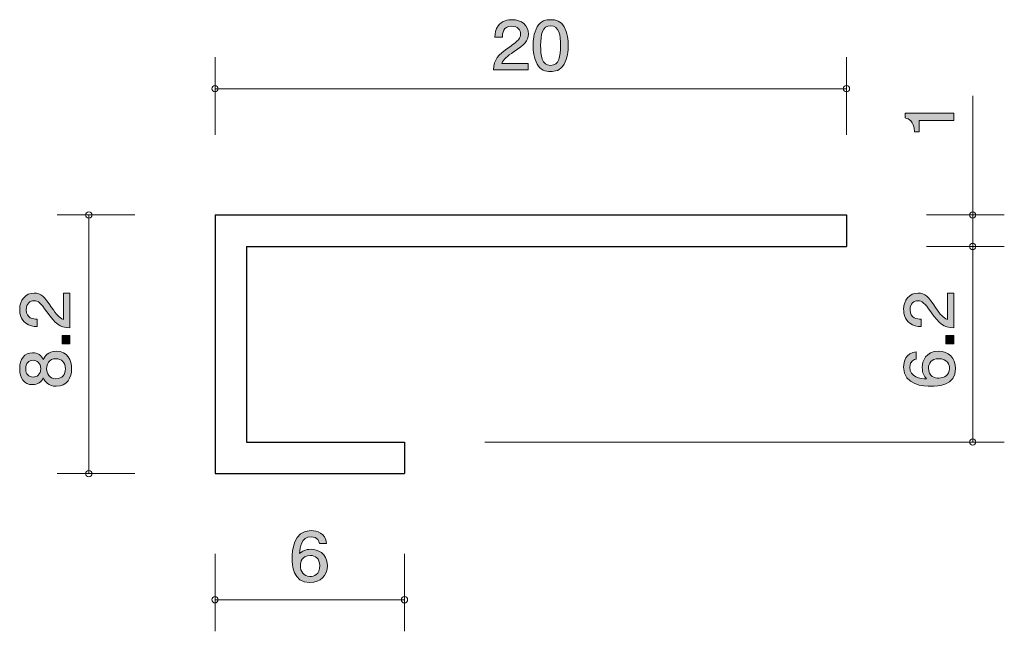
# Model space of a CAD drawing. Units: inches. Extents: x 48 to 79.2, y -98.9 to -79.5.
import ezdxf

# ---------------------------------------------------------------- set-up
doc = ezdxf.new("R2010")
doc.units = ezdxf.units.IN
doc.header["$MEASUREMENT"] = 0
doc.layers.add('_U+30EC_U+30A4_U+30E4_U+30FC 1', color=7, linetype='Continuous')

# ---------------------------------------------------------------- blocks, each defined once
blk = doc.blocks.new('block 2')
at = {"layer": '_U+30EC_U+30A4_U+30E4_U+30FC 1', "true_color": 0x221814}
h = blk.add_hatch(color=179, dxfattribs=at)
h.dxf.hatch_style = 2
edge = h.paths.add_edge_path()
edge.add_spline(control_points=[(49.013, -88.605), (49.172, -88.838), (49.246, -88.938), (49.389, -88.99), (49.389, -88.99), (49.389, -88.157), (49.389, -88.157), (49.389, -88.157), (49.595, -88.157), (49.595, -88.157), (49.595, -88.157), (49.595, -89.256), (49.595, -89.256), (49.237, -89.222), (49.159, -89.152), (48.86, -88.741), (48.662, -88.467), (48.594, -88.397), (48.456, -88.397), (48.338, -88.397), (48.207, -88.474), (48.207, -88.684), (48.207, -88.962), (48.437, -88.971), (48.554, -88.976), (48.554, -88.976), (48.554, -89.216), (48.554, -89.216), (48.427, -89.207), (48.315, -89.195), (48.196, -89.109), (48.035, -88.992), (48.002, -88.793), (48.002, -88.668), (48.002, -88.372), (48.186, -88.151), (48.459, -88.151), (48.687, -88.151), (48.787, -88.275), (49.013, -88.605)], knot_values=[0, 0, 0, 0, 1, 1, 1, 2, 2, 2, 3, 3, 3, 4, 4, 4, 5, 5, 5, 6, 6, 6, 7, 7, 7, 8, 8, 8, 9, 9, 9, 10, 10, 10, 11, 11, 11, 12, 12, 12, 13, 13, 13, 13], degree=3, periodic=1)
h = blk.add_hatch(color=179, dxfattribs=at)
h.dxf.hatch_style = 2
h.paths.add_polyline_path([(49.595, -89.761), (49.343, -89.761), (49.343, -89.492), (49.595, -89.492)])
h = blk.add_hatch(color=179, dxfattribs=at)
h.dxf.hatch_style = 2
edge = h.paths.add_edge_path()
edge.add_spline(control_points=[(49.645, -90.548), (49.645, -90.833), (49.508, -91.105), (49.159, -91.105), (48.903, -91.105), (48.808, -90.953), (48.746, -90.84), (48.687, -90.973), (48.573, -91.055), (48.412, -91.055), (48.137, -91.055), (48.002, -90.842), (48.002, -90.548), (48.002, -90.245), (48.145, -90.042), (48.412, -90.042), (48.573, -90.042), (48.687, -90.125), (48.746, -90.259), (48.797, -90.164), (48.892, -89.995), (49.155, -89.995), (49.529, -89.995), (49.645, -90.293), (49.645, -90.548)], knot_values=[0, 0, 0, 0, 1, 1, 1, 2, 2, 2, 3, 3, 3, 4, 4, 4, 5, 5, 5, 6, 6, 6, 7, 7, 7, 8, 8, 8, 8], degree=3, periodic=1)
edge = h.paths.add_edge_path()
edge.add_spline(control_points=[(48.194, -90.548), (48.194, -90.725), (48.289, -90.815), (48.425, -90.815), (48.547, -90.815), (48.666, -90.738), (48.666, -90.548), (48.666, -90.358), (48.547, -90.281), (48.425, -90.281), (48.289, -90.281), (48.194, -90.374), (48.194, -90.548)], knot_values=[0, 0, 0, 0, 1, 1, 1, 2, 2, 2, 3, 3, 3, 4, 4, 4, 4], degree=3, periodic=1)
edge = h.paths.add_edge_path()
edge.add_spline(control_points=[(48.854, -90.548), (48.854, -90.702), (48.941, -90.865), (49.144, -90.865), (49.349, -90.865), (49.451, -90.729), (49.451, -90.548), (49.451, -90.349), (49.328, -90.232), (49.15, -90.232), (48.928, -90.232), (48.854, -90.406), (48.854, -90.548)], knot_values=[0, 0, 0, 0, 1, 1, 1, 2, 2, 2, 3, 3, 3, 4, 4, 4, 4], degree=3, periodic=1)
at = {"layer": '_U+30EC_U+30A4_U+30E4_U+30FC 1', "lineweight": 0}
blk.add_lwpolyline([(49.595, -89.761), (49.343, -89.761), (49.343, -89.492), (49.595, -89.492), (49.595, -89.761)], dxfattribs=at)
for points, knots in [([(49.013, -88.605), (49.172, -88.838), (49.246, -88.938), (49.389, -88.99), (49.389, -88.99), (49.389, -88.157), (49.389, -88.157), (49.389, -88.157), (49.595, -88.157), (49.595, -88.157), (49.595, -88.157), (49.595, -89.256), (49.595, -89.256), (49.237, -89.222), (49.159, -89.152), (48.86, -88.741), (48.662, -88.467), (48.594, -88.397), (48.456, -88.397), (48.338, -88.397), (48.207, -88.474), (48.207, -88.684), (48.207, -88.962), (48.437, -88.971), (48.554, -88.976), (48.554, -88.976), (48.554, -89.216), (48.554, -89.216), (48.427, -89.207), (48.315, -89.195), (48.196, -89.109), (48.035, -88.992), (48.002, -88.793), (48.002, -88.668), (48.002, -88.372), (48.186, -88.151), (48.459, -88.151), (48.687, -88.151), (48.787, -88.275), (49.013, -88.605)], [0, 0, 0, 0, 1, 1, 1, 2, 2, 2, 3, 3, 3, 4, 4, 4, 5, 5, 5, 6, 6, 6, 7, 7, 7, 8, 8, 8, 9, 9, 9, 10, 10, 10, 11, 11, 11, 12, 12, 12, 13, 13, 13, 13]), ([(49.645, -90.548), (49.645, -90.833), (49.508, -91.105), (49.159, -91.105), (48.903, -91.105), (48.808, -90.953), (48.746, -90.84), (48.687, -90.973), (48.573, -91.055), (48.412, -91.055), (48.137, -91.055), (48.002, -90.842), (48.002, -90.548), (48.002, -90.245), (48.145, -90.042), (48.412, -90.042), (48.573, -90.042), (48.687, -90.125), (48.746, -90.259), (48.797, -90.164), (48.892, -89.995), (49.155, -89.995), (49.529, -89.995), (49.645, -90.293), (49.645, -90.548)], [0, 0, 0, 0, 1, 1, 1, 2, 2, 2, 3, 3, 3, 4, 4, 4, 5, 5, 5, 6, 6, 6, 7, 7, 7, 8, 8, 8, 8]), ([(48.194, -90.548), (48.194, -90.725), (48.289, -90.815), (48.425, -90.815), (48.547, -90.815), (48.666, -90.738), (48.666, -90.548), (48.666, -90.358), (48.547, -90.281), (48.425, -90.281), (48.289, -90.281), (48.194, -90.374), (48.194, -90.548)], [0, 0, 0, 0, 1, 1, 1, 2, 2, 2, 3, 3, 3, 4, 4, 4, 4]), ([(48.854, -90.548), (48.854, -90.702), (48.941, -90.865), (49.144, -90.865), (49.349, -90.865), (49.451, -90.729), (49.451, -90.548), (49.451, -90.349), (49.328, -90.232), (49.15, -90.232), (48.928, -90.232), (48.854, -90.406), (48.854, -90.548)], [0, 0, 0, 0, 1, 1, 1, 2, 2, 2, 3, 3, 3, 4, 4, 4, 4])]:
    blk.add_open_spline(points, degree=3, knots=knots, dxfattribs=at)
blk = doc.blocks.new('block 3')
at = {"layer": '_U+30EC_U+30A4_U+30E4_U+30FC 1', "true_color": 0x221814}
h = blk.add_hatch(color=179, dxfattribs=at)
h.dxf.hatch_style = 2
edge = h.paths.add_edge_path()
edge.add_spline(control_points=[(77.595, -82.683), (77.595, -82.683), (76.491, -82.683), (76.491, -82.683), (76.491, -82.683), (76.491, -83.036), (76.491, -83.036), (76.491, -83.036), (76.343, -83.036), (76.343, -83.036), (76.328, -82.681), (76.165, -82.631), (76.05, -82.6), (76.05, -82.6), (76.05, -82.444), (76.05, -82.444), (76.05, -82.444), (77.595, -82.444), (77.595, -82.444), (77.595, -82.444), (77.595, -82.683), (77.595, -82.683)], knot_values=[0, 0, 0, 0, 1, 1, 1, 2, 2, 2, 3, 3, 3, 4, 4, 4, 5, 5, 5, 6, 6, 6, 7, 7, 7, 7], degree=3, periodic=1)
at = {"layer": '_U+30EC_U+30A4_U+30E4_U+30FC 1', "lineweight": 0}
blk.add_open_spline([(77.595, -82.683), (77.595, -82.683), (76.491, -82.683), (76.491, -82.683), (76.491, -82.683), (76.491, -83.036), (76.491, -83.036), (76.491, -83.036), (76.343, -83.036), (76.343, -83.036), (76.328, -82.681), (76.165, -82.631), (76.05, -82.6), (76.05, -82.6), (76.05, -82.444), (76.05, -82.444), (76.05, -82.444), (77.595, -82.444), (77.595, -82.444), (77.595, -82.444), (77.595, -82.683), (77.595, -82.683)], degree=3, knots=[0, 0, 0, 0, 1, 1, 1, 2, 2, 2, 3, 3, 3, 4, 4, 4, 5, 5, 5, 6, 6, 6, 7, 7, 7, 7], dxfattribs=at)
blk = doc.blocks.new('block 4')
at = {"layer": '_U+30EC_U+30A4_U+30E4_U+30FC 1', "true_color": 0x221814}
h = blk.add_hatch(color=179, dxfattribs=at)
h.dxf.hatch_style = 2
edge = h.paths.add_edge_path()
edge.add_spline(control_points=[(77.013, -88.605), (77.172, -88.838), (77.246, -88.938), (77.39, -88.99), (77.39, -88.99), (77.39, -88.157), (77.39, -88.157), (77.39, -88.157), (77.595, -88.157), (77.595, -88.157), (77.595, -88.157), (77.595, -89.256), (77.595, -89.256), (77.237, -89.222), (77.159, -89.152), (76.861, -88.741), (76.662, -88.467), (76.594, -88.397), (76.457, -88.397), (76.338, -88.397), (76.207, -88.474), (76.207, -88.684), (76.207, -88.962), (76.438, -88.971), (76.554, -88.976), (76.554, -88.976), (76.554, -89.216), (76.554, -89.216), (76.427, -89.207), (76.315, -89.195), (76.197, -89.109), (76.036, -88.992), (76.002, -88.793), (76.002, -88.668), (76.002, -88.372), (76.186, -88.151), (76.459, -88.151), (76.687, -88.151), (76.787, -88.275), (77.013, -88.605)], knot_values=[0, 0, 0, 0, 1, 1, 1, 2, 2, 2, 3, 3, 3, 4, 4, 4, 5, 5, 5, 6, 6, 6, 7, 7, 7, 8, 8, 8, 9, 9, 9, 10, 10, 10, 11, 11, 11, 12, 12, 12, 13, 13, 13, 13], degree=3, periodic=1)
h = blk.add_hatch(color=179, dxfattribs=at)
h.dxf.hatch_style = 2
h.paths.add_polyline_path([(77.595, -89.761), (77.343, -89.761), (77.343, -89.492), (77.595, -89.492)])
h = blk.add_hatch(color=179, dxfattribs=at)
h.dxf.hatch_style = 2
edge = h.paths.add_edge_path()
edge.add_spline(control_points=[(77.646, -90.544), (77.646, -91.096), (77.092, -91.105), (76.878, -91.105), (76.647, -91.105), (76, -91.084), (76, -90.503), (76, -90.318), (76.07, -90.055), (76.402, -90.015), (76.402, -90.015), (76.402, -90.243), (76.402, -90.243), (76.345, -90.255), (76.197, -90.288), (76.197, -90.505), (76.197, -90.818), (76.525, -90.86), (76.73, -90.874), (76.651, -90.774), (76.592, -90.702), (76.592, -90.507), (76.592, -90.316), (76.7, -89.992), (77.106, -89.992), (77.426, -89.992), (77.646, -90.205), (77.646, -90.544)], knot_values=[0, 0, 0, 0, 1, 1, 1, 2, 2, 2, 3, 3, 3, 4, 4, 4, 5, 5, 5, 6, 6, 6, 7, 7, 7, 8, 8, 8, 9, 9, 9, 9], degree=3, periodic=1)
edge = h.paths.add_edge_path()
edge.add_spline(control_points=[(76.787, -90.526), (76.787, -90.806), (76.998, -90.847), (77.115, -90.847), (77.29, -90.847), (77.453, -90.745), (77.453, -90.548), (77.453, -90.42), (77.394, -90.232), (77.108, -90.232), (76.884, -90.232), (76.787, -90.381), (76.787, -90.526)], knot_values=[0, 0, 0, 0, 1, 1, 1, 2, 2, 2, 3, 3, 3, 4, 4, 4, 4], degree=3, periodic=1)
at = {"layer": '_U+30EC_U+30A4_U+30E4_U+30FC 1', "lineweight": 0}
blk.add_lwpolyline([(77.595, -89.761), (77.343, -89.761), (77.343, -89.492), (77.595, -89.492), (77.595, -89.761)], dxfattribs=at)
for points, knots in [([(77.013, -88.605), (77.172, -88.838), (77.246, -88.938), (77.39, -88.99), (77.39, -88.99), (77.39, -88.157), (77.39, -88.157), (77.39, -88.157), (77.595, -88.157), (77.595, -88.157), (77.595, -88.157), (77.595, -89.256), (77.595, -89.256), (77.237, -89.222), (77.159, -89.152), (76.861, -88.741), (76.662, -88.467), (76.594, -88.397), (76.457, -88.397), (76.338, -88.397), (76.207, -88.474), (76.207, -88.684), (76.207, -88.962), (76.438, -88.971), (76.554, -88.976), (76.554, -88.976), (76.554, -89.216), (76.554, -89.216), (76.427, -89.207), (76.315, -89.195), (76.197, -89.109), (76.036, -88.992), (76.002, -88.793), (76.002, -88.668), (76.002, -88.372), (76.186, -88.151), (76.459, -88.151), (76.687, -88.151), (76.787, -88.275), (77.013, -88.605)], [0, 0, 0, 0, 1, 1, 1, 2, 2, 2, 3, 3, 3, 4, 4, 4, 5, 5, 5, 6, 6, 6, 7, 7, 7, 8, 8, 8, 9, 9, 9, 10, 10, 10, 11, 11, 11, 12, 12, 12, 13, 13, 13, 13]), ([(77.646, -90.544), (77.646, -91.096), (77.092, -91.105), (76.878, -91.105), (76.647, -91.105), (76, -91.084), (76, -90.503), (76, -90.318), (76.07, -90.055), (76.402, -90.015), (76.402, -90.015), (76.402, -90.243), (76.402, -90.243), (76.345, -90.255), (76.197, -90.288), (76.197, -90.505), (76.197, -90.818), (76.525, -90.86), (76.73, -90.874), (76.651, -90.774), (76.592, -90.702), (76.592, -90.507), (76.592, -90.316), (76.7, -89.992), (77.106, -89.992), (77.426, -89.992), (77.646, -90.205), (77.646, -90.544)], [0, 0, 0, 0, 1, 1, 1, 2, 2, 2, 3, 3, 3, 4, 4, 4, 5, 5, 5, 6, 6, 6, 7, 7, 7, 8, 8, 8, 9, 9, 9, 9]), ([(76.787, -90.526), (76.787, -90.806), (76.998, -90.847), (77.115, -90.847), (77.29, -90.847), (77.453, -90.745), (77.453, -90.548), (77.453, -90.42), (77.394, -90.232), (77.108, -90.232), (76.884, -90.232), (76.787, -90.381), (76.787, -90.526)], [0, 0, 0, 0, 1, 1, 1, 2, 2, 2, 3, 3, 3, 4, 4, 4, 4])]:
    blk.add_open_spline(points, degree=3, knots=knots, dxfattribs=at)
blk = doc.blocks.new('block 5')
at = {"layer": '_U+30EC_U+30A4_U+30E4_U+30FC 1', "true_color": 0x221814}
h = blk.add_hatch(color=179, dxfattribs=at)
h.dxf.hatch_style = 2
edge = h.paths.add_edge_path()
edge.add_spline(control_points=[(57.195, -97.328), (56.644, -97.328), (56.634, -96.774), (56.634, -96.561), (56.634, -96.33), (56.655, -95.683), (57.236, -95.683), (57.421, -95.683), (57.683, -95.753), (57.724, -96.085), (57.724, -96.085), (57.496, -96.085), (57.496, -96.085), (57.485, -96.028), (57.451, -95.879), (57.234, -95.879), (56.922, -95.879), (56.879, -96.207), (56.865, -96.412), (56.964, -96.334), (57.037, -96.275), (57.231, -96.275), (57.424, -96.275), (57.747, -96.383), (57.747, -96.789), (57.747, -97.109), (57.534, -97.328), (57.195, -97.328)], knot_values=[0, 0, 0, 0, 1, 1, 1, 2, 2, 2, 3, 3, 3, 4, 4, 4, 5, 5, 5, 6, 6, 6, 7, 7, 7, 8, 8, 8, 9, 9, 9, 9], degree=3, periodic=1)
edge = h.paths.add_edge_path()
edge.add_spline(control_points=[(57.213, -96.47), (56.933, -96.47), (56.892, -96.681), (56.892, -96.798), (56.892, -96.973), (56.994, -97.136), (57.191, -97.136), (57.319, -97.136), (57.507, -97.077), (57.507, -96.791), (57.507, -96.567), (57.358, -96.47), (57.213, -96.47)], knot_values=[0, 0, 0, 0, 1, 1, 1, 2, 2, 2, 3, 3, 3, 4, 4, 4, 4], degree=3, periodic=1)
at = {"layer": '_U+30EC_U+30A4_U+30E4_U+30FC 1', "lineweight": 0}
for points, knots in [([(57.195, -97.328), (56.644, -97.328), (56.634, -96.774), (56.634, -96.561), (56.634, -96.33), (56.655, -95.683), (57.236, -95.683), (57.421, -95.683), (57.683, -95.753), (57.724, -96.085), (57.724, -96.085), (57.496, -96.085), (57.496, -96.085), (57.485, -96.028), (57.451, -95.879), (57.234, -95.879), (56.922, -95.879), (56.879, -96.207), (56.865, -96.412), (56.964, -96.334), (57.037, -96.275), (57.231, -96.275), (57.424, -96.275), (57.747, -96.383), (57.747, -96.789), (57.747, -97.109), (57.534, -97.328), (57.195, -97.328)], [0, 0, 0, 0, 1, 1, 1, 2, 2, 2, 3, 3, 3, 4, 4, 4, 5, 5, 5, 6, 6, 6, 7, 7, 7, 8, 8, 8, 9, 9, 9, 9]), ([(57.213, -96.47), (56.933, -96.47), (56.892, -96.681), (56.892, -96.798), (56.892, -96.973), (56.994, -97.136), (57.191, -97.136), (57.319, -97.136), (57.507, -97.077), (57.507, -96.791), (57.507, -96.567), (57.358, -96.47), (57.213, -96.47)], [0, 0, 0, 0, 1, 1, 1, 2, 2, 2, 3, 3, 3, 4, 4, 4, 4])]:
    blk.add_open_spline(points, degree=3, knots=knots, dxfattribs=at)
blk = doc.blocks.new('block 6')
at = {"layer": '_U+30EC_U+30A4_U+30E4_U+30FC 1', "true_color": 0x221814}
h = blk.add_hatch(color=179, dxfattribs=at)
h.dxf.hatch_style = 2
edge = h.paths.add_edge_path()
edge.add_spline(control_points=[(63.661, -80.496), (63.428, -80.655), (63.329, -80.729), (63.277, -80.872), (63.277, -80.872), (64.109, -80.872), (64.109, -80.872), (64.109, -80.872), (64.109, -81.078), (64.109, -81.078), (64.109, -81.078), (63.01, -81.078), (63.01, -81.078), (63.044, -80.72), (63.114, -80.642), (63.525, -80.343), (63.799, -80.145), (63.869, -80.077), (63.869, -79.939), (63.869, -79.821), (63.792, -79.69), (63.582, -79.69), (63.304, -79.69), (63.295, -79.92), (63.291, -80.037), (63.291, -80.037), (63.051, -80.037), (63.051, -80.037), (63.06, -79.91), (63.071, -79.798), (63.157, -79.679), (63.275, -79.518), (63.473, -79.485), (63.598, -79.485), (63.894, -79.485), (64.116, -79.669), (64.116, -79.941), (64.116, -80.17), (63.991, -80.269), (63.661, -80.496)], knot_values=[0, 0, 0, 0, 1, 1, 1, 2, 2, 2, 3, 3, 3, 4, 4, 4, 5, 5, 5, 6, 6, 6, 7, 7, 7, 8, 8, 8, 9, 9, 9, 10, 10, 10, 11, 11, 11, 12, 12, 12, 13, 13, 13, 13], degree=3, periodic=1)
h = blk.add_hatch(color=179, dxfattribs=at)
h.dxf.hatch_style = 2
edge = h.paths.add_edge_path()
edge.add_spline(control_points=[(65.245, -80.9), (65.129, -81.109), (64.944, -81.128), (64.819, -81.128), (64.648, -81.128), (64.496, -81.082), (64.395, -80.9), (64.284, -80.705), (64.263, -80.468), (64.263, -80.306), (64.263, -80.162), (64.281, -79.91), (64.395, -79.711), (64.51, -79.508), (64.682, -79.485), (64.819, -79.485), (64.989, -79.485), (65.143, -79.529), (65.245, -79.711), (65.351, -79.903), (65.376, -80.132), (65.376, -80.306), (65.376, -80.477), (65.353, -80.707), (65.245, -80.9)], knot_values=[0, 0, 0, 0, 1, 1, 1, 2, 2, 2, 3, 3, 3, 4, 4, 4, 5, 5, 5, 6, 6, 6, 7, 7, 7, 8, 8, 8, 8], degree=3, periodic=1)
edge = h.paths.add_edge_path()
edge.add_spline(control_points=[(64.819, -79.677), (64.553, -79.677), (64.503, -79.961), (64.503, -80.306), (64.503, -80.625), (64.541, -80.934), (64.819, -80.934), (65.084, -80.934), (65.136, -80.652), (65.136, -80.306), (65.136, -79.986), (65.095, -79.677), (64.819, -79.677)], knot_values=[0, 0, 0, 0, 1, 1, 1, 2, 2, 2, 3, 3, 3, 4, 4, 4, 4], degree=3, periodic=1)
at = {"layer": '_U+30EC_U+30A4_U+30E4_U+30FC 1', "lineweight": 0}
for points, knots in [([(63.661, -80.496), (63.428, -80.655), (63.329, -80.729), (63.277, -80.872), (63.277, -80.872), (64.109, -80.872), (64.109, -80.872), (64.109, -80.872), (64.109, -81.078), (64.109, -81.078), (64.109, -81.078), (63.01, -81.078), (63.01, -81.078), (63.044, -80.72), (63.114, -80.642), (63.525, -80.343), (63.799, -80.145), (63.869, -80.077), (63.869, -79.939), (63.869, -79.821), (63.792, -79.69), (63.582, -79.69), (63.304, -79.69), (63.295, -79.92), (63.291, -80.037), (63.291, -80.037), (63.051, -80.037), (63.051, -80.037), (63.06, -79.91), (63.071, -79.798), (63.157, -79.679), (63.275, -79.518), (63.473, -79.485), (63.598, -79.485), (63.894, -79.485), (64.116, -79.669), (64.116, -79.941), (64.116, -80.17), (63.991, -80.269), (63.661, -80.496)], [0, 0, 0, 0, 1, 1, 1, 2, 2, 2, 3, 3, 3, 4, 4, 4, 5, 5, 5, 6, 6, 6, 7, 7, 7, 8, 8, 8, 9, 9, 9, 10, 10, 10, 11, 11, 11, 12, 12, 12, 13, 13, 13, 13]), ([(65.245, -80.9), (65.129, -81.109), (64.944, -81.128), (64.819, -81.128), (64.648, -81.128), (64.496, -81.082), (64.395, -80.9), (64.284, -80.705), (64.263, -80.468), (64.263, -80.306), (64.263, -80.162), (64.281, -79.91), (64.395, -79.711), (64.51, -79.508), (64.682, -79.485), (64.819, -79.485), (64.989, -79.485), (65.143, -79.529), (65.245, -79.711), (65.351, -79.903), (65.376, -80.132), (65.376, -80.306), (65.376, -80.477), (65.353, -80.707), (65.245, -80.9)], [0, 0, 0, 0, 1, 1, 1, 2, 2, 2, 3, 3, 3, 4, 4, 4, 5, 5, 5, 6, 6, 6, 7, 7, 7, 8, 8, 8, 8]), ([(64.819, -79.677), (64.553, -79.677), (64.503, -79.961), (64.503, -80.306), (64.503, -80.625), (64.541, -80.934), (64.819, -80.934), (65.084, -80.934), (65.136, -80.652), (65.136, -80.306), (65.136, -79.986), (65.095, -79.677), (64.819, -79.677)], [0, 0, 0, 0, 1, 1, 1, 2, 2, 2, 3, 3, 3, 4, 4, 4, 4])]:
    blk.add_open_spline(points, degree=3, knots=knots, dxfattribs=at)

msp = doc.modelspace()

# ---------------------------------------------------------------- linework, layer by layer
at = {"layer": '_U+30EC_U+30A4_U+30E4_U+30FC 1', "color": 179, "lineweight": 9, "true_color": 0x221814}
for points in [[(54.191, -83.134), (54.191, -80.674)], [(74.191, -83.134), (74.191, -80.674)], [(54.191, -81.674), (74.191, -81.674)], [(78.191, -85.674), (78.191, -81.904)], [(51.651, -85.674), (49.191, -85.674)], [(50.191, -85.674), (50.191, -93.874)], [(76.731, -85.674), (79.191, -85.674)], [(78.191, -85.674), (78.191, -86.674)], [(76.731, -86.674), (79.191, -86.674)], [(76.731, -86.674), (79.191, -86.674)], [(78.191, -86.674), (78.191, -92.874)], [(62.731, -92.874), (79.191, -92.874)], [(51.651, -93.874), (49.191, -93.874)], [(54.191, -96.414), (54.191, -98.874)], [(60.191, -96.414), (60.191, -98.874)], [(54.191, -97.874), (60.191, -97.874)]]:
    msp.add_lwpolyline(points, dxfattribs=at)
at = {"layer": '_U+30EC_U+30A4_U+30E4_U+30FC 1', "color": 179, "lineweight": 25, "true_color": 0x221814}
for points in [[(54.191, -85.674), (74.191, -85.674)], [(54.191, -85.674), (54.191, -93.874)], [(74.191, -85.674), (74.191, -86.674)], [(55.191, -86.674), (74.191, -86.674)], [(55.191, -86.674), (55.191, -92.874)], [(55.191, -92.874), (60.191, -92.874)], [(60.191, -92.874), (60.191, -93.874)], [(54.191, -93.874), (60.191, -93.874)]]:
    msp.add_lwpolyline(points, dxfattribs=at)
at = {"layer": '_U+30EC_U+30A4_U+30E4_U+30FC 1', "color": 179, "lineweight": 9, "true_color": 0x221814}
for points in [[(54.291, -81.674), (54.291, -81.618), (54.246, -81.574), (54.191, -81.574), (54.136, -81.574), (54.091, -81.618), (54.091, -81.674), (54.091, -81.729), (54.136, -81.774), (54.191, -81.774), (54.246, -81.774), (54.291, -81.729), (54.291, -81.674)], [(74.291, -81.674), (74.291, -81.618), (74.246, -81.574), (74.191, -81.574), (74.136, -81.574), (74.091, -81.618), (74.091, -81.674), (74.091, -81.729), (74.136, -81.774), (74.191, -81.774), (74.246, -81.774), (74.291, -81.729), (74.291, -81.674)], [(50.291, -85.674), (50.291, -85.619), (50.246, -85.574), (50.191, -85.574), (50.136, -85.574), (50.091, -85.619), (50.091, -85.674), (50.091, -85.729), (50.136, -85.774), (50.191, -85.774), (50.246, -85.774), (50.291, -85.729), (50.291, -85.674)], [(78.291, -85.674), (78.291, -85.619), (78.246, -85.574), (78.191, -85.574), (78.136, -85.574), (78.091, -85.619), (78.091, -85.674), (78.091, -85.729), (78.136, -85.774), (78.191, -85.774), (78.246, -85.774), (78.291, -85.729), (78.291, -85.674)], [(78.291, -86.674), (78.291, -86.619), (78.246, -86.574), (78.191, -86.574), (78.136, -86.574), (78.091, -86.619), (78.091, -86.674), (78.091, -86.729), (78.136, -86.774), (78.191, -86.774), (78.246, -86.774), (78.291, -86.729), (78.291, -86.674)], [(78.291, -92.874), (78.291, -92.818), (78.246, -92.774), (78.191, -92.774), (78.136, -92.774), (78.091, -92.818), (78.091, -92.874), (78.091, -92.929), (78.136, -92.974), (78.191, -92.974), (78.246, -92.974), (78.291, -92.929), (78.291, -92.874)], [(50.291, -93.874), (50.291, -93.819), (50.246, -93.774), (50.191, -93.774), (50.136, -93.774), (50.091, -93.819), (50.091, -93.874), (50.091, -93.929), (50.136, -93.974), (50.191, -93.974), (50.246, -93.974), (50.291, -93.929), (50.291, -93.874)], [(54.291, -97.874), (54.291, -97.819), (54.246, -97.774), (54.191, -97.774), (54.136, -97.774), (54.091, -97.819), (54.091, -97.874), (54.091, -97.929), (54.136, -97.974), (54.191, -97.974), (54.246, -97.974), (54.291, -97.929), (54.291, -97.874)], [(60.291, -97.874), (60.291, -97.819), (60.247, -97.774), (60.191, -97.774), (60.136, -97.774), (60.091, -97.819), (60.091, -97.874), (60.091, -97.929), (60.136, -97.974), (60.191, -97.974), (60.247, -97.974), (60.291, -97.929), (60.291, -97.874)]]:
    msp.add_open_spline(points, degree=3, knots=[0, 0, 0, 0, 1, 1, 1, 2, 2, 2, 3, 3, 3, 4, 4, 4, 4], dxfattribs=at)

# ---------------------------------------------------------------- block references
at = {"layer": '_U+30EC_U+30A4_U+30E4_U+30FC 1'}
for name in ['block 6', 'block 3', 'block 2', 'block 4', 'block 5']:
    msp.add_blockref(name, (0, 0), dxfattribs=at)

doc.saveas('drawing.dxf')
